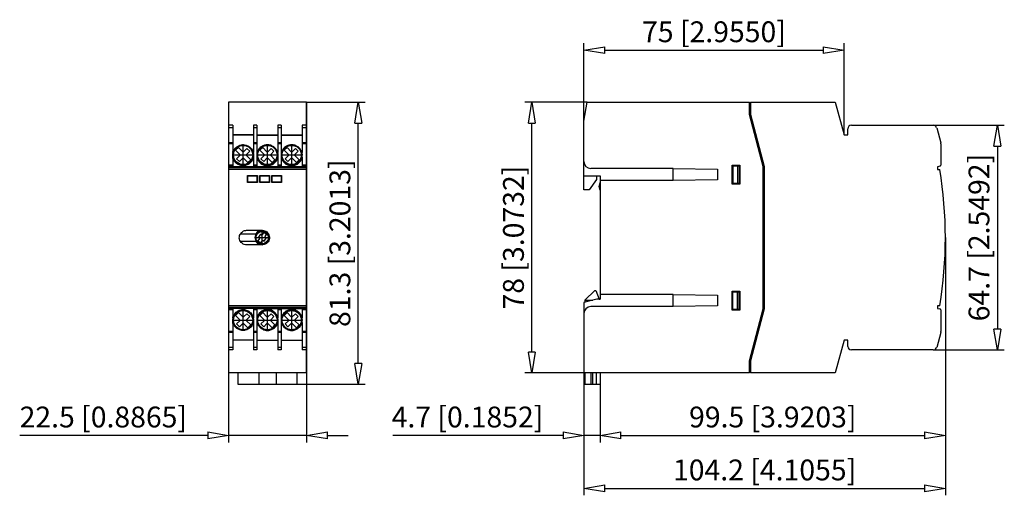
# Model space of a CAD drawing. Extents: x 456 to 570, y 545 to 600.
import ezdxf

# ---------------------------------------------------------------- set-up
doc = ezdxf.new("R2010")
doc.units = 0
doc.header["$LTSCALE"] = 0.25
doc.linetypes.add('MITTEX2', pattern=[101.6, 63.5, -12.7, 12.7, -12.7])
for name, color, linetype in [('050', 1, 'CONTINUOUS'), ('BEM', 3, 'CONTINUOUS'), ('MITTE', 6, 'MITTEX2')]:
    doc.layers.add(name, color=color, linetype=linetype)
doc.styles.get("Standard").update_dxf_attribs({"font": 'isocp.shx', "oblique": 15})

# ---------------------------------------------------------------- blocks, each defined once
blk = doc.blocks.new('_ClosedBlank')
at = {"layer": 'BEM', "color": 0, "lineweight": -2}
for p, q in [((-1, 0.167), (0, 0)), ((-1, 0.167), (-1, -0.167)), ((0, 0), (-1, -0.167))]:
    blk.add_line(p, q, dxfattribs=at)

msp = doc.modelspace()

# ---------------------------------------------------------------- linework, layer by layer
at = {"layer": '050', "color": 0}
for p, q in [((489.53, 590.76), (480.53, 590.76)), ((480.53, 590.76), (480.53, 559.56)), ((489.49, 590.76), (489.49, 559.56)), ((489.53, 590.76), (489.53, 559.56)), ((521.5, 588.56), (521.87, 590.76)), ((521.87, 590.76), (540.58, 590.76)), ((540.58, 589.34), (540.58, 590.76)), ((540.58, 590.64), (540.7, 590.64)), ((540.7, 590.76), (550.49, 590.76)), ((540.7, 590.76), (540.7, 589.34)), ((550.49, 590.76), (551.5, 587)), ((542.18, 583.37), (540.58, 589.34)), ((540.7, 589.34), (542.3, 583.37)), ((481.01, 588.1), (480.53, 588.1)), ((481.01, 588.1), (481.01, 584.95)), ((483.81, 588.1), (483.41, 588.1)), ((483.41, 588.1), (483.41, 584.95)), ((483.81, 588.1), (483.81, 584.95)), ((486.61, 588.1), (486.21, 588.1)), ((486.21, 588.1), (486.21, 584.95)), ((486.61, 588.1), (486.61, 584.95)), ((489.49, 588.1), (489.01, 588.1)), ((489.01, 588.1), (489.01, 584.95)), ((521.5, 580.66), (521.5, 588.56)), ((552.34, 588.1), (561.79, 588.1)), ((481.01, 587.8), (480.53, 587.8)), ((483.41, 587), (481.01, 587)), ((483.41, 586.97), (481.01, 586.97)), ((483.81, 587.8), (483.41, 587.8)), ((483.81, 587), (486.21, 587)), ((483.81, 586.97), (486.21, 586.97)), ((486.61, 587.8), (486.21, 587.8)), ((486.61, 587), (489.01, 587)), ((486.61, 586.97), (489.01, 586.97)), ((489.49, 587.8), (489.01, 587.8)), ((551.5, 587), (551.94, 587)), ((551.94, 587), (551.94, 587.7)), ((562.18, 587.8), (562.64, 586.09)), ((481.01, 586.09), (480.53, 586.09)), ((481.01, 585.98), (480.53, 585.98)), ((481.84, 585.8), (481.93, 585.82)), ((481.93, 585.82), (482.04, 585.84)), ((482.04, 585.84), (482.14, 585.86)), ((482.14, 585.86), (482.24, 585.86)), ((482.24, 585.86), (482.34, 585.85)), ((482.34, 585.85), (482.45, 585.83)), ((482.45, 585.83), (482.55, 585.81)), ((483.81, 586.09), (483.41, 586.09)), ((483.81, 585.98), (483.41, 585.98)), ((484.78, 585.83), (484.68, 585.81)), ((484.88, 585.85), (484.78, 585.83)), ((484.98, 585.86), (484.88, 585.85)), ((485.08, 585.86), (484.98, 585.86)), ((485.19, 585.84), (485.08, 585.86)), ((485.29, 585.82), (485.19, 585.84)), ((485.39, 585.8), (485.29, 585.82)), ((486.61, 586.09), (486.21, 586.09)), ((486.61, 585.98), (486.21, 585.98)), ((487.58, 585.83), (487.48, 585.81)), ((487.68, 585.85), (487.58, 585.83)), ((487.78, 585.86), (487.68, 585.85)), ((487.88, 585.86), (487.78, 585.86)), ((487.99, 585.84), (487.88, 585.86)), ((488.09, 585.82), (487.99, 585.84)), ((488.19, 585.8), (488.09, 585.82)), ((489.49, 586.09), (489.01, 586.09)), ((489.49, 585.98), (489.01, 585.98)), ((562.65, 585.98), (562.65, 583.5)), ((481.01, 584.95), (481.04, 585.04)), ((481.04, 585.04), (481.08, 585.14)), ((481.08, 585.14), (481.14, 585.24)), ((481.14, 585.24), (481.2, 585.33)), ((481.2, 585.33), (481.27, 585.42)), ((481.27, 585.42), (481.35, 585.5)), ((481.67, 585.55), (481.34, 585.22)), ((481.34, 585.22), (481.83, 584.73)), ((481.35, 585.5), (481.43, 585.57)), ((481.43, 585.57), (481.48, 585.6)), ((481.48, 585.6), (481.56, 585.66)), ((481.56, 585.66), (481.65, 585.71)), ((481.65, 585.71), (481.74, 585.76)), ((482.16, 585.06), (481.67, 585.55)), ((481.74, 585.76), (481.84, 585.8)), ((482.64, 585.43), (482.27, 585.06)), ((482.55, 585.81), (482.64, 585.78)), ((482.59, 584.73), (482.97, 585.11)), ((482.64, 585.78), (482.74, 585.73)), ((482.97, 585.11), (482.64, 585.43)), ((482.74, 585.73), (482.83, 585.68)), ((482.83, 585.68), (482.91, 585.63)), ((482.91, 585.63), (482.95, 585.6)), ((482.95, 585.6), (483.03, 585.53)), ((483.03, 585.53), (483.11, 585.46)), ((483.11, 585.46), (483.19, 585.37)), ((483.19, 585.37), (483.25, 585.29)), ((483.25, 585.29), (483.31, 585.19)), ((483.31, 585.19), (483.36, 585.09)), ((483.36, 585.09), (483.38, 585.04)), ((483.38, 585.04), (483.41, 584.95)), ((483.84, 585.04), (483.81, 584.95)), ((483.86, 585.09), (483.84, 585.04)), ((483.91, 585.19), (483.86, 585.09)), ((483.97, 585.29), (483.91, 585.19)), ((484.03, 585.37), (483.97, 585.29)), ((484.11, 585.46), (484.03, 585.37)), ((484.19, 585.53), (484.11, 585.46)), ((484.47, 585.55), (484.14, 585.22)), ((484.14, 585.22), (484.63, 584.73)), ((484.28, 585.6), (484.19, 585.53)), ((484.31, 585.63), (484.28, 585.6)), ((484.39, 585.68), (484.31, 585.63)), ((484.48, 585.73), (484.39, 585.68)), ((484.96, 585.06), (484.47, 585.55)), ((484.58, 585.78), (484.48, 585.73)), ((484.68, 585.81), (484.58, 585.78)), ((485.44, 585.43), (485.07, 585.06)), ((485.48, 585.76), (485.39, 585.8)), ((485.39, 584.73), (485.77, 585.11)), ((485.77, 585.11), (485.44, 585.43)), ((485.57, 585.71), (485.48, 585.76)), ((485.66, 585.66), (485.57, 585.71)), ((485.75, 585.6), (485.66, 585.66)), ((485.79, 585.57), (485.75, 585.6)), ((485.87, 585.5), (485.79, 585.57)), ((485.95, 585.42), (485.87, 585.5)), ((486.02, 585.33), (485.95, 585.42)), ((486.08, 585.24), (486.02, 585.33)), ((486.14, 585.14), (486.08, 585.24)), ((486.18, 585.04), (486.14, 585.14)), ((486.21, 584.95), (486.18, 585.04)), ((486.64, 585.04), (486.61, 584.95)), ((486.66, 585.09), (486.64, 585.04)), ((486.71, 585.19), (486.66, 585.09)), ((486.77, 585.29), (486.71, 585.19)), ((486.83, 585.37), (486.77, 585.29)), ((486.91, 585.46), (486.83, 585.37)), ((486.99, 585.53), (486.91, 585.46)), ((487.27, 585.55), (486.94, 585.22)), ((486.94, 585.22), (487.43, 584.73)), ((487.08, 585.6), (486.99, 585.53)), ((487.11, 585.63), (487.08, 585.6)), ((487.19, 585.68), (487.11, 585.63)), ((487.28, 585.73), (487.19, 585.68)), ((487.76, 585.06), (487.27, 585.55)), ((487.38, 585.78), (487.28, 585.73)), ((487.48, 585.81), (487.38, 585.78)), ((488.24, 585.43), (487.87, 585.06)), ((488.28, 585.76), (488.19, 585.8)), ((488.19, 584.73), (488.57, 585.11)), ((488.57, 585.11), (488.24, 585.43)), ((488.37, 585.71), (488.28, 585.76)), ((488.46, 585.66), (488.37, 585.71)), ((488.55, 585.6), (488.46, 585.66)), ((488.59, 585.57), (488.55, 585.6)), ((488.67, 585.5), (488.59, 585.57)), ((488.75, 585.42), (488.67, 585.5)), ((488.82, 585.33), (488.75, 585.42)), ((488.88, 585.24), (488.82, 585.33)), ((488.94, 585.14), (488.88, 585.24)), ((488.98, 585.04), (488.94, 585.14)), ((489.01, 584.95), (488.98, 585.04)), ((481.01, 584.41), (481.01, 583.33)), ((481.04, 584.31), (481.01, 584.41)), ((481.07, 584.21), (481.04, 584.31)), ((481.12, 584.11), (481.07, 584.21)), ((481.17, 584.02), (481.12, 584.11)), ((481.23, 583.93), (481.17, 584.02)), ((481.3, 583.85), (481.23, 583.93)), ((481.38, 583.77), (481.3, 583.85)), ((481.46, 583.7), (481.38, 583.77)), ((481.83, 584.62), (481.46, 584.25)), ((481.46, 584.25), (481.78, 583.92)), ((481.55, 583.64), (481.46, 583.7)), ((481.64, 583.59), (481.55, 583.64)), ((481.74, 583.54), (481.64, 583.59)), ((481.78, 583.92), (482.16, 584.3)), ((482.27, 584.3), (482.76, 583.81)), ((483.08, 584.13), (482.59, 584.62)), ((482.78, 583.58), (482.68, 583.54)), ((482.76, 583.81), (483.08, 584.13)), ((482.87, 583.64), (482.78, 583.58)), ((482.96, 583.7), (482.87, 583.64)), ((483.04, 583.77), (482.96, 583.7)), ((483.11, 583.84), (483.04, 583.77)), ((483.18, 583.93), (483.11, 583.84)), ((483.25, 584.01), (483.18, 583.93)), ((483.3, 584.11), (483.25, 584.01)), ((483.35, 584.2), (483.3, 584.11)), ((483.38, 584.3), (483.35, 584.2)), ((483.41, 584.41), (483.38, 584.3)), ((483.41, 584.41), (483.41, 583.33)), ((483.81, 584.41), (483.81, 583.33)), ((483.81, 584.41), (483.84, 584.3)), ((483.84, 584.3), (483.88, 584.2)), ((483.88, 584.2), (483.92, 584.11)), ((483.92, 584.11), (483.98, 584.01)), ((483.98, 584.01), (484.04, 583.93)), ((484.04, 583.93), (484.11, 583.84)), ((484.11, 583.84), (484.18, 583.77)), ((484.18, 583.77), (484.27, 583.7)), ((484.63, 584.62), (484.26, 584.25)), ((484.26, 584.25), (484.58, 583.92)), ((484.27, 583.7), (484.35, 583.64)), ((484.35, 583.64), (484.45, 583.58)), ((484.45, 583.58), (484.54, 583.54)), ((484.58, 583.92), (484.96, 584.3)), ((485.07, 584.3), (485.56, 583.81)), ((485.88, 584.13), (485.39, 584.62)), ((485.49, 583.54), (485.58, 583.59)), ((485.56, 583.81), (485.88, 584.13)), ((485.58, 583.59), (485.67, 583.64)), ((485.67, 583.64), (485.76, 583.7)), ((485.76, 583.7), (485.84, 583.77)), ((485.84, 583.77), (485.92, 583.85)), ((485.92, 583.85), (485.99, 583.93)), ((485.99, 583.93), (486.05, 584.02)), ((486.05, 584.02), (486.1, 584.11)), ((486.1, 584.11), (486.15, 584.21)), ((486.15, 584.21), (486.18, 584.31)), ((486.18, 584.31), (486.21, 584.41)), ((486.21, 584.41), (486.21, 583.33)), ((486.61, 584.41), (486.61, 583.33)), ((486.61, 584.41), (486.64, 584.3)), ((486.64, 584.3), (486.68, 584.2)), ((486.68, 584.2), (486.72, 584.11)), ((486.72, 584.11), (486.78, 584.01)), ((486.78, 584.01), (486.84, 583.93)), ((486.84, 583.93), (486.91, 583.84)), ((486.91, 583.84), (486.98, 583.77)), ((486.98, 583.77), (487.07, 583.7)), ((487.43, 584.62), (487.06, 584.25)), ((487.06, 584.25), (487.38, 583.92)), ((487.07, 583.7), (487.15, 583.64)), ((487.15, 583.64), (487.25, 583.58)), ((487.25, 583.58), (487.34, 583.54)), ((487.38, 583.92), (487.76, 584.3)), ((487.87, 584.3), (488.36, 583.81)), ((488.68, 584.13), (488.19, 584.62)), ((488.29, 583.54), (488.38, 583.59)), ((488.36, 583.81), (488.68, 584.13)), ((488.38, 583.59), (488.47, 583.64)), ((488.47, 583.64), (488.56, 583.7)), ((488.56, 583.7), (488.64, 583.77)), ((488.64, 583.77), (488.72, 583.85)), ((488.72, 583.85), (488.79, 583.93)), ((488.79, 583.93), (488.85, 584.02)), ((488.85, 584.02), (488.9, 584.11)), ((488.9, 584.11), (488.95, 584.21)), ((488.95, 584.21), (488.98, 584.31)), ((488.98, 584.31), (489.01, 584.41)), ((489.01, 584.41), (489.01, 583.33)), ((481.01, 583.5), (480.53, 583.5)), ((481.01, 583.38), (480.53, 583.38)), ((489.49, 583.33), (480.53, 583.33)), ((489.49, 583.19), (480.53, 583.19)), ((489.49, 583.02), (480.53, 583.02)), ((481.01, 583.33), (483.41, 583.33)), ((481.84, 583.51), (481.74, 583.54)), ((481.94, 583.48), (481.84, 583.51)), ((482.05, 583.46), (481.94, 583.48)), ((482.15, 583.45), (482.05, 583.46)), ((482.26, 583.45), (482.15, 583.45)), ((482.37, 583.46), (482.26, 583.45)), ((482.47, 583.48), (482.37, 583.46)), ((482.58, 583.5), (482.47, 583.48)), ((482.68, 583.54), (482.58, 583.5)), ((483.81, 583.5), (483.41, 583.5)), ((483.81, 583.38), (483.41, 583.38)), ((486.21, 583.33), (483.81, 583.33)), ((484.54, 583.54), (484.64, 583.5)), ((484.64, 583.5), (484.75, 583.48)), ((484.75, 583.48), (484.85, 583.46)), ((484.85, 583.46), (484.96, 583.45)), ((484.96, 583.45), (485.07, 583.45)), ((485.07, 583.45), (485.18, 583.46)), ((485.18, 583.46), (485.28, 583.48)), ((485.28, 583.48), (485.38, 583.51)), ((485.38, 583.51), (485.49, 583.54)), ((486.61, 583.5), (486.21, 583.5)), ((486.61, 583.38), (486.21, 583.38)), ((489.01, 583.33), (486.61, 583.33)), ((487.34, 583.54), (487.44, 583.5)), ((487.44, 583.5), (487.55, 583.48)), ((487.55, 583.48), (487.65, 583.46)), ((487.65, 583.46), (487.76, 583.45)), ((487.76, 583.45), (487.87, 583.45)), ((487.87, 583.45), (487.98, 583.46)), ((487.98, 583.46), (488.08, 583.48)), ((488.08, 583.48), (488.18, 583.51)), ((488.18, 583.51), (488.29, 583.54)), ((489.49, 583.5), (489.01, 583.5)), ((489.49, 583.38), (489.01, 583.38)), ((531.78, 583.12), (522.3, 583.12)), ((531.78, 581.72), (531.78, 583.12)), ((531.78, 583.12), (536.9, 583.03)), ((536.9, 583.03), (536.9, 581.81)), ((538.58, 583.52), (539.5, 583.52)), ((538.58, 581.32), (538.58, 583.52)), ((538.66, 583.42), (539.42, 583.42)), ((538.66, 583.42), (538.66, 581.42)), ((539.22, 583.42), (539.22, 581.42)), ((539.42, 583.42), (539.42, 581.42)), ((539.5, 583.52), (539.5, 581.32)), ((542.18, 566.95), (542.18, 583.37)), ((542.3, 583.37), (542.3, 566.95)), ((562.55, 583.38), (562.26, 583.33)), ((562.26, 583.33), (562.29, 583.19)), ((562.29, 583.19), (562.29, 583.02)), ((562.29, 583.02), (562.53, 583.02)), ((482.73, 581.52), (482.73, 582.32)), ((482.73, 582.32), (483.85, 582.32)), ((483.85, 581.52), (482.73, 581.52)), ((482.77, 581.56), (482.77, 582.28)), ((482.77, 582.28), (483.81, 582.28)), ((483.81, 581.56), (482.77, 581.56)), ((483.81, 582.28), (483.81, 581.56)), ((483.85, 582.32), (483.85, 581.52)), ((484.13, 581.52), (484.13, 582.32)), ((484.13, 582.32), (485.25, 582.32)), ((485.25, 581.52), (484.13, 581.52)), ((484.17, 581.56), (484.17, 582.28)), ((484.17, 582.28), (485.21, 582.28)), ((485.21, 581.56), (484.17, 581.56)), ((485.21, 582.28), (485.21, 581.56)), ((485.25, 582.32), (485.25, 581.52)), ((485.53, 581.52), (485.53, 582.32)), ((485.53, 582.32), (486.65, 582.32)), ((486.65, 581.52), (485.53, 581.52)), ((485.57, 581.56), (485.57, 582.28)), ((485.57, 582.28), (486.61, 582.28)), ((486.61, 581.56), (485.57, 581.56)), ((486.61, 582.28), (486.61, 581.56)), ((486.65, 582.32), (486.65, 581.52)), ((521.5, 582.26), (523.38, 582.26)), ((522.94, 581.86), (522.1, 580.66)), ((522.94, 582.26), (522.94, 581.86)), ((523.26, 581.06), (523.38, 581.5)), ((523.38, 582.26), (523.38, 568.06)), ((531.78, 581.72), (523.38, 581.72)), ((536.9, 581.81), (531.78, 581.72)), ((539.5, 581.32), (538.58, 581.32)), ((538.66, 581.42), (539.42, 581.42)), ((522.1, 580.66), (521.5, 580.66)), ((523.38, 580.62), (523.26, 581.06)), ((481.86, 575.53), (481.93, 575.65)), ((481.93, 575.65), (482.02, 575.75)), ((482.02, 575.75), (482.13, 575.84)), ((482.13, 575.84), (482.25, 575.92)), ((482.25, 575.92), (482.38, 575.97)), ((482.38, 575.97), (482.52, 575.99)), ((482.52, 575.99), (482.61, 576)), ((482.61, 576), (484.41, 576)), ((484.41, 576), (484.55, 575.99)), ((484.59, 575.76), (484.41, 575.5)), ((484.55, 575.99), (484.69, 575.95)), ((484.92, 575.53), (484.59, 575.76)), ((484.69, 575.95), (484.82, 575.89)), ((484.82, 575.89), (484.94, 575.81)), ((484.94, 575.81), (485.04, 575.72)), ((485.04, 575.72), (485.12, 575.6)), ((485.12, 575.6), (485.19, 575.48)), ((481.77, 575.11), (481.78, 575.25)), ((481.79, 574.97), (481.77, 575.11)), ((481.78, 575.25), (481.8, 575.39)), ((481.83, 574.84), (481.79, 574.97)), ((481.8, 575.39), (481.86, 575.53)), ((481.9, 574.71), (481.83, 574.84)), ((481.9, 575.6), (483.7, 575.6)), ((483.7, 574.72), (481.9, 574.72)), ((481.98, 574.6), (481.9, 574.71)), ((482.09, 574.5), (481.98, 574.6)), ((482.21, 574.42), (482.09, 574.5)), ((484.09, 575.04), (483.9, 574.78)), ((483.9, 574.78), (484.23, 574.55)), ((484.2, 575.55), (483.97, 575.22)), ((483.97, 575.22), (484.07, 575.15)), ((484.3, 575.48), (484.2, 575.55)), ((484.41, 574.81), (484.23, 574.55)), ((484.53, 574.83), (484.62, 574.76)), ((484.62, 574.76), (484.85, 575.09)), ((484.74, 575.27), (484.92, 575.53)), ((484.85, 575.09), (484.75, 575.16)), ((484.89, 574.47), (484.77, 574.4)), ((485, 574.56), (484.89, 574.47)), ((485.09, 574.67), (485, 574.56)), ((485.17, 574.79), (485.09, 574.67)), ((485.22, 574.92), (485.17, 574.79)), ((485.19, 575.48), (485.23, 575.34)), ((485.25, 575.06), (485.22, 574.92)), ((485.23, 575.34), (485.25, 575.2)), ((485.25, 575.2), (485.25, 575.06)), ((482.33, 574.36), (482.21, 574.42)), ((482.47, 574.33), (482.33, 574.36)), ((482.61, 574.32), (482.47, 574.33)), ((484.41, 574.32), (482.61, 574.32)), ((484.5, 574.32), (484.41, 574.32)), ((484.64, 574.35), (484.5, 574.32)), ((484.77, 574.4), (484.64, 574.35)), ((521.62, 567.94), (522.78, 569.06)), ((522.78, 569.06), (522.86, 569.06)), ((522.86, 569.06), (523.26, 568.08)), ((538.58, 566.8), (538.58, 569)), ((538.58, 569), (539.5, 569)), ((538.66, 568.9), (539.42, 568.9)), ((538.66, 566.9), (538.66, 568.9)), ((539.22, 566.9), (539.22, 568.9)), ((539.42, 566.9), (539.42, 568.9)), ((539.5, 569), (539.5, 566.8)), ((522.98, 568.06), (521.5, 567.66)), ((521.5, 567.66), (521.5, 559.56)), ((521.62, 567.94), (521.62, 567.69)), ((521.62, 567.94), (522.53, 567.94)), ((522.3, 567.94), (522.3, 567.88)), ((522.5, 567.94), (522.5, 567.93)), ((523.38, 568.06), (522.98, 568.06)), ((523.26, 568.08), (523.38, 568.08)), ((531.78, 568.6), (523.38, 568.6)), ((531.78, 567.2), (531.78, 568.6)), ((531.78, 568.6), (536.9, 568.51)), ((536.9, 568.51), (536.9, 567.29)), ((489.49, 567.3), (480.53, 567.3)), ((489.49, 567.12), (480.53, 567.12)), ((489.49, 566.99), (480.53, 566.99)), ((481.01, 566.93), (480.53, 566.93)), ((481.01, 566.82), (480.53, 566.82)), ((483.41, 566.98), (481.01, 566.98)), ((481.01, 566.98), (481.01, 565.91)), ((481.31, 566.47), (481.38, 566.55)), ((481.38, 566.55), (481.47, 566.62)), ((481.47, 566.62), (481.55, 566.68)), ((481.55, 566.68), (481.65, 566.73)), ((481.65, 566.73), (481.74, 566.78)), ((481.74, 566.78), (481.84, 566.81)), ((481.84, 566.81), (481.95, 566.84)), ((481.95, 566.84), (482.05, 566.86)), ((482.05, 566.86), (482.16, 566.87)), ((482.16, 566.87), (482.27, 566.87)), ((482.27, 566.87), (482.38, 566.86)), ((482.38, 566.86), (482.48, 566.84)), ((482.48, 566.84), (482.58, 566.81)), ((482.58, 566.81), (482.69, 566.77)), ((482.69, 566.77), (482.78, 566.73)), ((482.78, 566.73), (482.87, 566.67)), ((482.87, 566.67), (482.96, 566.61)), ((482.96, 566.61), (483.04, 566.54)), ((483.04, 566.54), (483.12, 566.47)), ((483.41, 566.98), (483.41, 565.91)), ((483.81, 566.93), (483.41, 566.93)), ((483.81, 566.82), (483.41, 566.82)), ((483.81, 566.98), (486.21, 566.98)), ((483.81, 566.98), (483.81, 565.91)), ((484.18, 566.54), (484.1, 566.47)), ((484.26, 566.61), (484.18, 566.54)), ((484.35, 566.67), (484.26, 566.61)), ((484.44, 566.73), (484.35, 566.67)), ((484.54, 566.77), (484.44, 566.73)), ((484.64, 566.81), (484.54, 566.77)), ((484.74, 566.84), (484.64, 566.81)), ((484.85, 566.86), (484.74, 566.84)), ((484.95, 566.87), (484.85, 566.86)), ((485.06, 566.87), (484.95, 566.87)), ((485.17, 566.86), (485.06, 566.87)), ((485.27, 566.84), (485.17, 566.86)), ((485.38, 566.81), (485.27, 566.84)), ((485.48, 566.78), (485.38, 566.81)), ((485.58, 566.73), (485.48, 566.78)), ((485.67, 566.68), (485.58, 566.73)), ((485.76, 566.62), (485.67, 566.68)), ((485.84, 566.55), (485.76, 566.62)), ((485.91, 566.47), (485.84, 566.55)), ((486.21, 566.98), (486.21, 565.91)), ((486.61, 566.93), (486.21, 566.93)), ((486.61, 566.82), (486.21, 566.82)), ((486.61, 566.98), (489.01, 566.98)), ((486.61, 566.98), (486.61, 565.91)), ((486.98, 566.54), (486.9, 566.47)), ((487.06, 566.61), (486.98, 566.54)), ((487.15, 566.67), (487.06, 566.61)), ((487.24, 566.73), (487.15, 566.67)), ((487.34, 566.77), (487.24, 566.73)), ((487.44, 566.81), (487.34, 566.77)), ((487.54, 566.84), (487.44, 566.81)), ((487.65, 566.86), (487.54, 566.84)), ((487.75, 566.87), (487.65, 566.86)), ((487.86, 566.87), (487.75, 566.87)), ((487.97, 566.86), (487.86, 566.87)), ((488.07, 566.84), (487.97, 566.86)), ((488.18, 566.81), (488.07, 566.84)), ((488.28, 566.78), (488.18, 566.81)), ((488.38, 566.73), (488.28, 566.78)), ((488.47, 566.68), (488.38, 566.73)), ((488.56, 566.62), (488.47, 566.68)), ((488.64, 566.55), (488.56, 566.62)), ((488.71, 566.47), (488.64, 566.55)), ((489.01, 566.98), (489.01, 565.91)), ((489.49, 566.93), (489.01, 566.93)), ((489.49, 566.82), (489.01, 566.82)), ((531.78, 567.2), (522.3, 567.2)), ((536.9, 567.29), (531.78, 567.2)), ((539.5, 566.8), (538.58, 566.8)), ((538.66, 566.9), (539.42, 566.9)), ((540.58, 560.97), (542.18, 566.95)), ((542.3, 566.95), (540.7, 560.97)), ((562.29, 567.12), (562.26, 566.99)), ((562.26, 566.99), (562.55, 566.93)), ((562.29, 567.3), (562.29, 567.12)), ((562.53, 567.3), (562.29, 567.3)), ((562.65, 566.82), (562.65, 564.33)), ((481.01, 565.91), (481.04, 566.01)), ((481.04, 566.01), (481.08, 566.11)), ((481.08, 566.11), (481.12, 566.21)), ((481.12, 566.21), (481.18, 566.3)), ((481.18, 566.3), (481.24, 566.39)), ((481.24, 566.39), (481.31, 566.47)), ((481.67, 566.51), (481.34, 566.18)), ((481.34, 566.18), (481.83, 565.69)), ((481.83, 565.58), (481.46, 565.21)), ((482.16, 566.02), (481.67, 566.51)), ((482.64, 566.39), (482.27, 566.02)), ((482.59, 565.69), (482.97, 566.07)), ((483.08, 565.09), (482.59, 565.58)), ((482.97, 566.07), (482.64, 566.39)), ((483.12, 566.47), (483.19, 566.38)), ((483.19, 566.38), (483.25, 566.29)), ((483.25, 566.29), (483.3, 566.2)), ((483.3, 566.2), (483.35, 566.1)), ((483.35, 566.1), (483.38, 566)), ((483.38, 566), (483.41, 565.91)), ((483.84, 566), (483.81, 565.91)), ((483.87, 566.1), (483.84, 566)), ((483.92, 566.2), (483.87, 566.1)), ((483.97, 566.29), (483.92, 566.2)), ((484.03, 566.38), (483.97, 566.29)), ((484.1, 566.47), (484.03, 566.38)), ((484.47, 566.51), (484.14, 566.18)), ((484.14, 566.18), (484.63, 565.69)), ((484.63, 565.58), (484.26, 565.21)), ((484.96, 566.02), (484.47, 566.51)), ((485.44, 566.39), (485.07, 566.02)), ((485.39, 565.69), (485.77, 566.07)), ((485.88, 565.09), (485.39, 565.58)), ((485.77, 566.07), (485.44, 566.39)), ((485.98, 566.39), (485.91, 566.47)), ((486.05, 566.3), (485.98, 566.39)), ((486.1, 566.21), (486.05, 566.3)), ((486.15, 566.11), (486.1, 566.21)), ((486.18, 566.01), (486.15, 566.11)), ((486.21, 565.91), (486.18, 566.01)), ((486.64, 566), (486.61, 565.91)), ((486.67, 566.1), (486.64, 566)), ((486.72, 566.2), (486.67, 566.1)), ((486.77, 566.29), (486.72, 566.2)), ((486.83, 566.38), (486.77, 566.29)), ((486.9, 566.47), (486.83, 566.38)), ((487.27, 566.51), (486.94, 566.18)), ((486.94, 566.18), (487.43, 565.69)), ((487.43, 565.58), (487.06, 565.21)), ((487.76, 566.02), (487.27, 566.51)), ((488.24, 566.39), (487.87, 566.02)), ((488.19, 565.69), (488.57, 566.07)), ((488.68, 565.09), (488.19, 565.58)), ((488.57, 566.07), (488.24, 566.39)), ((488.78, 566.39), (488.71, 566.47)), ((488.85, 566.3), (488.78, 566.39)), ((488.9, 566.21), (488.85, 566.3)), ((488.95, 566.11), (488.9, 566.21)), ((488.98, 566.01), (488.95, 566.11)), ((489.01, 565.91), (488.98, 566.01)), ((481.01, 564.33), (480.53, 564.33)), ((481.01, 565.37), (481.01, 562.22)), ((481.01, 565.36), (481.01, 565.37)), ((481.04, 565.26), (481.01, 565.36)), ((481.07, 565.19), (481.04, 565.26)), ((481.12, 565.09), (481.07, 565.19)), ((481.18, 565), (481.12, 565.09)), ((481.25, 564.91), (481.18, 565)), ((481.33, 564.83), (481.25, 564.91)), ((481.41, 564.76), (481.33, 564.83)), ((481.5, 564.69), (481.41, 564.76)), ((481.46, 565.21), (481.78, 564.88)), ((481.57, 564.65), (481.5, 564.69)), ((481.66, 564.6), (481.57, 564.65)), ((481.75, 564.55), (481.66, 564.6)), ((481.84, 564.52), (481.75, 564.55)), ((481.78, 564.88), (482.16, 565.26)), ((481.94, 564.49), (481.84, 564.52)), ((482.05, 564.47), (481.94, 564.49)), ((482.15, 564.46), (482.05, 564.47)), ((482.25, 564.46), (482.15, 564.46)), ((482.35, 564.47), (482.25, 564.46)), ((482.27, 565.26), (482.76, 564.77)), ((482.45, 564.48), (482.35, 564.47)), ((482.55, 564.51), (482.45, 564.48)), ((482.65, 564.54), (482.55, 564.51)), ((482.75, 564.59), (482.65, 564.54)), ((482.83, 564.64), (482.75, 564.59)), ((482.76, 564.77), (483.08, 565.09)), ((482.92, 564.69), (482.83, 564.64)), ((482.98, 564.74), (482.92, 564.69)), ((483.06, 564.81), (482.98, 564.74)), ((483.14, 564.88), (483.06, 564.81)), ((483.21, 564.97), (483.14, 564.88)), ((483.28, 565.06), (483.21, 564.97)), ((483.33, 565.16), (483.28, 565.06)), ((483.38, 565.26), (483.33, 565.16)), ((483.41, 565.37), (483.38, 565.26)), ((483.38, 565.26), (483.38, 565.26)), ((483.41, 565.37), (483.41, 562.22)), ((483.81, 564.33), (483.41, 564.33)), ((483.81, 565.37), (483.81, 562.22)), ((483.81, 565.37), (483.84, 565.26)), ((483.84, 565.26), (483.84, 565.26)), ((483.84, 565.26), (483.89, 565.16)), ((483.89, 565.16), (483.94, 565.06)), ((483.94, 565.06), (484.01, 564.97)), ((484.01, 564.97), (484.08, 564.88)), ((484.08, 564.88), (484.16, 564.81)), ((484.16, 564.81), (484.24, 564.74)), ((484.24, 564.74), (484.3, 564.69)), ((484.26, 565.21), (484.58, 564.88)), ((484.3, 564.69), (484.39, 564.64)), ((484.39, 564.64), (484.48, 564.59)), ((484.48, 564.59), (484.57, 564.54)), ((484.57, 564.54), (484.67, 564.51)), ((484.58, 564.88), (484.96, 565.26)), ((484.67, 564.51), (484.77, 564.48)), ((484.77, 564.48), (484.87, 564.47)), ((484.87, 564.47), (484.97, 564.46)), ((484.97, 564.46), (485.07, 564.46)), ((485.07, 565.26), (485.56, 564.77)), ((485.07, 564.46), (485.18, 564.47)), ((485.18, 564.47), (485.28, 564.49)), ((485.28, 564.49), (485.38, 564.52)), ((485.38, 564.52), (485.47, 564.55)), ((485.47, 564.55), (485.57, 564.6)), ((485.56, 564.77), (485.88, 565.09)), ((485.57, 564.6), (485.65, 564.65)), ((485.65, 564.65), (485.72, 564.69)), ((485.72, 564.69), (485.81, 564.76)), ((485.81, 564.76), (485.89, 564.83)), ((485.89, 564.83), (485.97, 564.91)), ((485.97, 564.91), (486.04, 565)), ((486.04, 565), (486.1, 565.09)), ((486.1, 565.09), (486.15, 565.19)), ((486.15, 565.19), (486.18, 565.26)), ((486.18, 565.26), (486.21, 565.36)), ((486.21, 565.37), (486.21, 562.22)), ((486.21, 565.36), (486.21, 565.37)), ((486.61, 564.33), (486.21, 564.33)), ((486.61, 565.37), (486.61, 562.22)), ((486.61, 565.37), (486.64, 565.26)), ((486.64, 565.26), (486.64, 565.26)), ((486.64, 565.26), (486.69, 565.16)), ((486.69, 565.16), (486.74, 565.06)), ((486.74, 565.06), (486.81, 564.97)), ((486.81, 564.97), (486.88, 564.88)), ((486.88, 564.88), (486.96, 564.81)), ((486.96, 564.81), (487.04, 564.74)), ((487.04, 564.74), (487.1, 564.69)), ((487.06, 565.21), (487.38, 564.88)), ((487.1, 564.69), (487.19, 564.64)), ((487.19, 564.64), (487.28, 564.59)), ((487.28, 564.59), (487.37, 564.54)), ((487.37, 564.54), (487.47, 564.51)), ((487.38, 564.88), (487.76, 565.26)), ((487.47, 564.51), (487.57, 564.48)), ((487.57, 564.48), (487.67, 564.47)), ((487.67, 564.47), (487.77, 564.46)), ((487.77, 564.46), (487.87, 564.46)), ((487.87, 565.26), (488.36, 564.77)), ((487.87, 564.46), (487.98, 564.47)), ((487.98, 564.47), (488.08, 564.49)), ((488.08, 564.49), (488.18, 564.52)), ((488.18, 564.52), (488.27, 564.55)), ((488.27, 564.55), (488.37, 564.6)), ((488.36, 564.77), (488.68, 565.09)), ((488.37, 564.6), (488.45, 564.65)), ((488.45, 564.65), (488.52, 564.69)), ((488.52, 564.69), (488.61, 564.76)), ((488.61, 564.76), (488.69, 564.83)), ((488.69, 564.83), (488.77, 564.91)), ((488.77, 564.91), (488.84, 565)), ((488.84, 565), (488.9, 565.09)), ((488.9, 565.09), (488.95, 565.19)), ((488.95, 565.19), (488.98, 565.26)), ((488.98, 565.26), (489.01, 565.36)), ((489.01, 565.37), (489.01, 562.22)), ((489.01, 565.36), (489.01, 565.37)), ((489.49, 564.33), (489.01, 564.33)), ((481.01, 564.23), (480.53, 564.23)), ((483.41, 563.32), (481.01, 563.32)), ((483.81, 564.23), (483.41, 564.23)), ((483.81, 563.32), (486.21, 563.32)), ((486.61, 564.23), (486.21, 564.23)), ((486.61, 563.32), (489.01, 563.32)), ((489.49, 564.23), (489.01, 564.23)), ((551.5, 563.32), (550.49, 559.56)), ((551.94, 563.32), (551.5, 563.32)), ((551.94, 562.62), (551.94, 563.32)), ((562.64, 564.23), (562.18, 562.51)), ((481.01, 562.51), (480.53, 562.51)), ((481.01, 562.22), (480.53, 562.22)), ((483.81, 562.51), (483.41, 562.51)), ((483.81, 562.22), (483.41, 562.22)), ((486.61, 562.51), (486.21, 562.51)), ((486.61, 562.22), (486.21, 562.22)), ((489.49, 562.51), (489.01, 562.51)), ((489.49, 562.22), (489.01, 562.22)), ((561.79, 562.22), (552.34, 562.22)), ((540.58, 559.56), (540.58, 560.97)), ((540.7, 560.97), (540.7, 559.56)), ((489.53, 559.56), (480.53, 559.56)), ((481.61, 559.56), (481.61, 558.26)), ((484.01, 559.56), (484.01, 558.26)), ((486.01, 559.56), (486.01, 558.26)), ((488.41, 559.56), (488.41, 558.26)), ((540.58, 559.56), (521.5, 559.56)), ((521.62, 559.56), (521.62, 558.26)), ((522.3, 559.56), (522.3, 558.26)), ((522.5, 559.56), (522.5, 558.26)), ((522.9, 559.56), (522.9, 558.26)), ((523.38, 559.56), (523.38, 558.26)), ((540.58, 559.68), (540.7, 559.68)), ((550.49, 559.56), (540.7, 559.56)), ((481.61, 558.26), (488.41, 558.26)), ((521.62, 558.26), (523.38, 558.26))]:
    msp.add_line(p, q, dxfattribs=at)
for centre, radius in [((482.21, 584.68), 1.11), ((485.01, 584.68), 1.11), ((487.81, 584.68), 1.11), ((484.41, 575.16), 0.8), ((484.41, 575.16), 0.72), ((482.21, 565.64), 1.11), ((485.01, 565.64), 1.11), ((487.81, 565.64), 1.11)]:
    msp.add_circle(centre, radius, dxfattribs=at)
for centre, radius, start, end in [((552.34, 587.7), 0.4, 90, 180), ((561.79, 587.7), 0.4, 15, 90), ((562.25, 585.98), 0.4, 360, 15), ((482.21, 584.68), 1.23, 167.3196, 192.6804), ((482.21, 584.68), 1.18, 128.5228, 51.4772), ((481.77, 584.68), 0.08, 315, 45), ((482.21, 585.12), 0.08, 225, 315), ((482.65, 584.68), 0.08, 135, 225), ((482.21, 584.68), 1.23, 347.3196, 12.6804), ((485.01, 584.68), 1.23, 167.3196, 192.6804), ((485.01, 584.68), 1.18, 128.5228, 51.4772), ((484.57, 584.68), 0.08, 315, 45), ((485.01, 585.12), 0.08, 225, 315), ((485.45, 584.68), 0.08, 135, 225), ((485.01, 584.68), 1.23, 347.3196, 12.6804), ((487.81, 584.68), 1.23, 167.3196, 192.6804), ((487.81, 584.68), 1.18, 128.5228, 51.4772), ((487.37, 584.68), 0.08, 315, 45), ((487.81, 585.12), 0.08, 225, 315), ((488.25, 584.68), 0.08, 135, 225), ((487.81, 584.68), 1.23, 347.3196, 12.6804), ((482.21, 584.24), 0.08, 45, 135), ((485.01, 584.24), 0.08, 45, 135), ((487.81, 584.24), 0.08, 45, 135), ((522.3, 583.92), 0.8, 180, 270), ((515.08, 575.16), 48.1, 350.5968, 9.4032), ((562.53, 583.5), 0.12, 280, 0), ((484.41, 575.16), 0.84, 90, 148.4119), ((484.41, 575.16), 0.84, 211.5881, 270), ((484.02, 575.09), 0.08, 325, 55), ((484.34, 575.55), 0.08, 235, 325), ((484.48, 574.77), 0.08, 55, 145), ((484.8, 575.23), 0.08, 145, 235), ((482.21, 565.64), 1.18, 306.9272, 233.0728), ((485.01, 565.64), 1.18, 306.9272, 233.0728), ((487.81, 565.64), 1.18, 306.9272, 233.0728), ((522.3, 566.4), 0.8, 90, 180), ((562.53, 566.82), 0.12, 0, 80), ((482.21, 565.64), 1.23, 167.3196, 192.6804), ((481.77, 565.64), 0.08, 315, 45), ((482.21, 566.08), 0.08, 225, 315), ((482.65, 565.64), 0.08, 135, 225), ((482.21, 565.64), 1.23, 347.3196, 12.6804), ((485.01, 565.64), 1.23, 167.3196, 192.6804), ((484.57, 565.64), 0.08, 315, 45), ((485.01, 566.08), 0.08, 225, 315), ((485.45, 565.64), 0.08, 135, 225), ((485.01, 565.64), 1.23, 347.3196, 12.6804), ((487.81, 565.64), 1.23, 167.3196, 192.6804), ((487.37, 565.64), 0.08, 315, 45), ((487.81, 566.08), 0.08, 225, 315), ((488.25, 565.64), 0.08, 135, 225), ((487.81, 565.64), 1.23, 347.3196, 12.6804), ((482.21, 565.2), 0.08, 45, 135), ((485.01, 565.2), 0.08, 45, 135), ((487.81, 565.2), 0.08, 45, 135), ((562.25, 564.33), 0.4, 345, 0), ((552.34, 562.62), 0.4, 180, 270), ((561.79, 562.62), 0.4, 270, 345)]:
    msp.add_arc(centre, radius, start, end, dxfattribs=at)
at = {"layer": 'BEM', "color": 0}
for p, q in [((521.5, 588.56), (521.5, 597.56)), ((551.5, 587), (551.5, 597.56)), ((523.9, 596.76), (549.1, 596.76)), ((489.49, 590.76), (496.29, 590.76)), ((521.87, 590.76), (514.7, 590.76)), ((495.49, 560.66), (495.49, 588.36)), ((515.5, 561.96), (515.5, 588.36)), ((561.79, 588.1), (569.98, 588.1)), ((569.18, 585.7), (569.18, 564.62)), ((563.18, 575.16), (563.18, 551.56)), ((561.79, 562.22), (569.98, 562.22)), ((480.53, 559.56), (480.53, 551.56)), ((489.53, 559.56), (489.53, 551.56)), ((521.5, 559.56), (514.7, 559.56)), ((521.5, 559.56), (521.5, 551.56)), ((488.41, 558.26), (496.29, 558.26)), ((523.38, 558.26), (523.38, 551.56)), ((523.38, 558.26), (523.38, 551.56)), ((478.13, 552.36), (456.45, 552.36)), ((489.53, 552.36), (480.53, 552.36)), ((491.93, 552.36), (494.33, 552.36)), ((519.1, 552.36), (499.46, 552.36)), ((523.38, 552.36), (521.5, 552.36)), ((525.78, 552.36), (528.18, 552.36)), ((525.78, 552.36), (560.78, 552.36)), ((521.5, 551.56), (521.5, 545.46)), ((563.18, 551.56), (563.18, 545.46)), ((523.9, 546.26), (560.78, 546.26))]:
    msp.add_line(p, q, dxfattribs=at)
at = {"layer": 'MITTE', "color": 0}
for p, q in [((482.21, 583.44), (482.21, 585.92)), ((485.01, 583.44), (485.01, 585.92)), ((487.81, 583.44), (487.81, 585.92)), ((480.97, 584.68), (483.45, 584.68)), ((483.77, 584.68), (486.25, 584.68)), ((486.57, 584.68), (489.05, 584.68)), ((484.41, 574.32), (484.41, 576)), ((483.57, 575.16), (485.25, 575.16)), ((482.21, 564.4), (482.21, 566.88)), ((485.01, 564.4), (485.01, 566.88)), ((487.81, 564.4), (487.81, 566.88)), ((480.97, 565.64), (483.45, 565.64)), ((483.77, 565.64), (486.25, 565.64)), ((486.57, 565.64), (489.05, 565.64))]:
    msp.add_line(p, q, dxfattribs=at)

# ---------------------------------------------------------------- block references
at = {"layer": 'BEM', "color": 0, "xscale": 2.4, "yscale": 2.4, "zscale": 2.4}
for p, rotation in [((521.5, 596.76), 180), ((495.49, 590.76), 90), ((515.5, 590.76), 90), ((569.18, 588.1), 90), ((569.18, 562.22), 270), ((515.5, 559.56), 270), ((495.49, 558.26), 270), ((489.53, 552.36), 180), ((523.38, 552.36), 180), ((523.38, 552.36), 180), ((521.5, 546.26), 180)]:
    msp.add_blockref('_ClosedBlank', p, dxfattribs=dict(at, rotation=rotation))
for p in [(551.5, 596.76), (480.53, 552.36), (521.5, 552.36), (563.18, 552.36), (563.18, 546.26)]:
    msp.add_blockref('_ClosedBlank', p, dxfattribs=at)

# ---------------------------------------------------------------- texts
at = {"layer": 'BEM', "color": 0, "char_height": 2.4, "attachment_point": 5}
for s, insert in [('\\A1;75 [2.9550]', (536.5, 598.88)), ('\\A1;22.5 [0.8865]', (466.09, 554.48)), ('\\A1;4.7 [0.1852]', (508.08, 554.48)), ('\\A1;99.5 [3.9203]', (543.28, 554.48)), ('\\A1;104.2 [4.1055]', (542.34, 548.38))]:
    msp.add_mtext(s, dxfattribs=dict(at, insert=insert))
at = {"layer": 'BEM', "color": 0, "char_height": 2.4, "attachment_point": 5, "rotation": 90}
for s, insert in [('\\A1;81.3 [3.2013]', (493.37, 574.51)), ('\\A1;64.7 [2.5492]', (567.06, 575.16)), ('\\A1;78 [3.0732]', (513.38, 575.16))]:
    msp.add_mtext(s, dxfattribs=dict(at, insert=insert))

doc.saveas('drawing.dxf')
